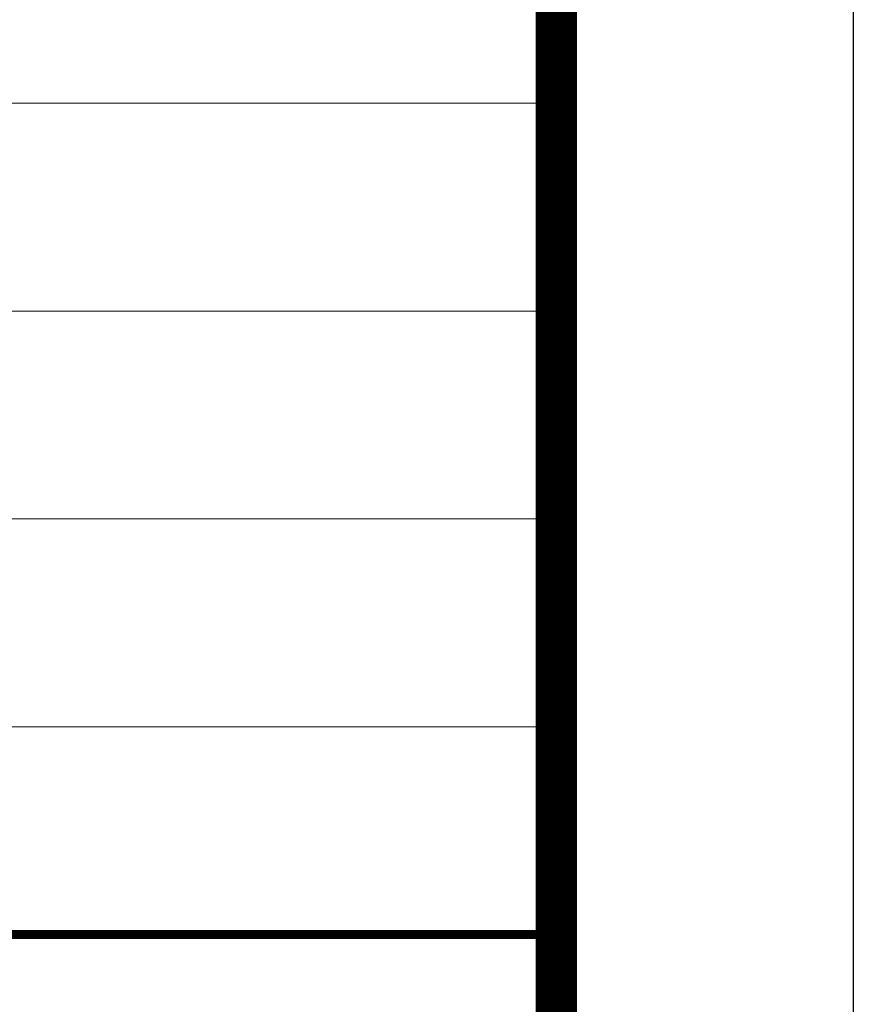
# Model space of a CAD drawing. Units: millimetres. Extents: x 224699 to 793210, y -2622 to 339432.
# Drawn here: x 305992 to 308799, y 5943 to 9260 of the extents above; entities that cross this region are included whole.
import ezdxf
from ezdxf.enums import TextEntityAlignment as Align

# ---------------------------------------------------------------- set-up
doc = ezdxf.new("R2010")
doc.units = ezdxf.units.MM
doc.header["$LTSCALE"] = 100
doc.header["$MEASUREMENT"] = 0
doc.layers.add('yichutu', color=7, linetype='Continuous', true_color=0xffffff, plot=False)
for name, color, linetype, lineweight in [('Z-TTLB', 7, 'Continuous', 9), ('Z-TTLB-TEX2', 11, 'Continuous', 15), ('Z-TTLB-TEX3', 11, 'Continuous', 9)]:
    doc.layers.add(name, color=color, linetype=linetype, lineweight=lineweight)
doc.layers.add('Z-TTLB-TEX4', color=166, linetype='Continuous', lineweight=15, plot=False)
doc.styles.add('HT-5-10', font='simhei.ttf', dxfattribs={"width": 0.7, "height": 45})

# ---------------------------------------------------------------- blocks, each defined once
blk = doc.blocks.new('wetemplate_图框A1_A1_0.0000_f9f603a81e387da85c08a822adf4d5de')
at = {"layer": 'Z-TTLB'}
for p, q in [((761, 116), (831, 116)), ((761, 116), (831, 116)), ((761, 109), (831, 109)), ((761, 109), (831, 109)), ((761, 102), (831, 102)), ((761, 95), (831, 95))]:
    blk.add_line(p, q, dxfattribs=at)
at = {"layer": 'Z-TTLB', "color": 7}
for p, q in [((761, 116), (831, 116)), ((761, 116), (831, 116)), ((761, 109), (831, 109)), ((761, 109), (831, 109)), ((761, 102), (831, 102)), ((761, 95), (831, 95))]:
    blk.add_line(p, q, dxfattribs=at)
at = {"layer": 'Z-TTLB', "color": 7, "lineweight": 30}
blk.add_line((761, 88), (831, 88), dxfattribs=at)
at = {"layer": 'Z-TTLB', "lineweight": 13}
blk.add_lwpolyline([(0, 0), (0, 594), (841, 594), (841, 0)], close=True, dxfattribs=at)
at = {"layer": 'Z-TTLB', "lineweight": 140, "const_width": 1.4}
blk.add_lwpolyline([(25, 10), (831, 10), (831, 584), (25, 584)], close=True, dxfattribs=at)
at = {"layer": 'Z-TTLB', "lineweight": 30, "const_width": 0.3}
blk.add_lwpolyline([(761, 88), (831, 88)], dxfattribs=at)
at = {"layer": 'Z-TTLB-TEX2', "linetype": 'Continuous', "style": 'HT-5-10', "width": 0.7}
for tag, p in [('建设单位', (797.837, 82.25)), ('图纸名称', (797.837, 40.25))]:
    blk.add_attdef(tag, text='', height=2.5, dxfattribs=at).set_placement(p, align=Align.TOP_LEFT)
for tag, p in [('项目名称', (803.5, 70.5)), ('分项工程', (803.5, 63.5)), ('专业', (821, 56.5)), ('图纸比例', (786, 49.5)), ('设计阶段', (821, 49.5)), ('图号', (786, 28.5)), ('版本', (821, 28.5)), ('出图日期', (786, 21.5)), ('归档记录', (821, 21.5))]:
    blk.add_attdef(tag, text='', height=2.5, dxfattribs=at).set_placement(p, align=Align.MIDDLE_CENTER)
at = {"layer": 'Z-TTLB-TEX3', "linetype": 'Continuous', "style": 'HT-5-10', "width": 0.7}
for tag, p in [('专业审定', (786, 147.5)), ('专业审核', (786, 140.5)), ('项目负责', (786, 133.5)), ('方案专业负责', (786, 126.5)), ('机电专业负责', (786, 119.5)), ('专业负责', (786, 112.5)), ('专业校对', (786, 105.5)), ('专业设计', (786, 98.5)), ('制图', (786, 91.5)), ('项目编号', (786, 56.5))]:
    blk.add_attdef(tag, text='', height=2.5, dxfattribs=at).set_placement(p, align=Align.MIDDLE_CENTER)
at = {"layer": 'Z-TTLB-TEX4', "linetype": 'Continuous', "style": 'HT-5-10', "width": 0.7}
for tag, p in [('方案会签', (786, 182.5)), ('给排水会签', (821, 182.5)), ('建筑会签', (786, 175.5)), ('电气会签', (821, 175.5)), ('结构会签', (786, 168.5)), ('暖通会签', (821, 168.5)), ('园景会签', (786, 161.5))]:
    blk.add_attdef(tag, text='', height=2.5, dxfattribs=at).set_placement(p, align=Align.MIDDLE_CENTER)
blk = doc.blocks.new('weyct-841-594-84100-59400-100-1000.0')
at = {"layer": 'yichutu', "color": 7, "true_color": 0xffffff}
blk.add_lwpolyline([(0, 0), (0, 59400), (84100, 59400), (84100, 0)], close=True, dxfattribs=at)

msp = doc.modelspace()

# ---------------------------------------------------------------- block references
at = {"xscale": 100, "yscale": 100, "zscale": 100}
msp.add_blockref('wetemplate_图框A1_A1_0.0000_f9f603a81e387da85c08a822adf4d5de', (224698.9, -2621.5), dxfattribs=at)
at = {"layer": 'yichutu'}
msp.add_blockref('weyct-841-594-84100-59400-100-1000.0', (224698.9, -2621.5), dxfattribs=at)

doc.saveas('drawing.dxf')
